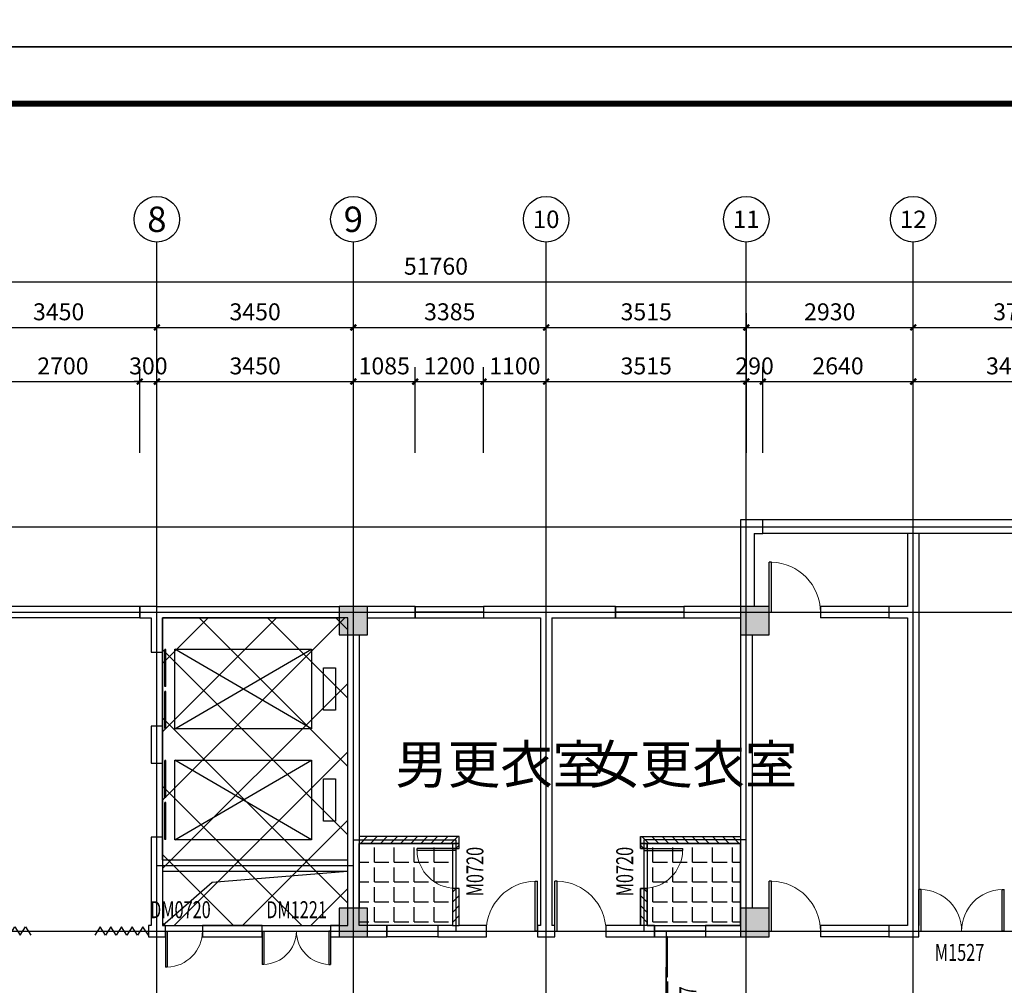
# Model space of a CAD drawing. Units: millimetres. Extents: x -181210 to 107994, y -181600 to 78890.
# Drawn here: x -58851 to -41562, y -39033 to -22075 of the extents above; entities that cross this region are included whole.
import ezdxf
from ezdxf.enums import TextEntityAlignment as Align

# ---------------------------------------------------------------- set-up
doc = ezdxf.new("R2010")
doc.units = ezdxf.units.MM
doc.linetypes.add('DOTE', pattern=[2.42, 2, -0.2, 0.02, -0.2])
for name, color, linetype in [('AXIS_TEXT', 7, 'Continuous'), ('公用-图框', 4, 'Continuous'), ('公用-尺寸', 3, 'Continuous'), ('公用-说明', 7, 'Continuous'), ('墙', 7, 'Continuous'), ('建筑-墙体', 9, 'Continuous'), ('建筑-柱子', 9, 'Continuous'), ('建筑-电梯', 2, 'Continuous'), ('建筑-轴标', 3, 'Continuous'), ('建筑-轴网', 1, 'DOTE'), ('建筑-轴网-文字', 7, 'Continuous'), ('建筑-门窗', 4, 'Continuous'), ('建筑-门窗-编号', 7, 'Continuous')]:
    doc.layers.add(name, color=color, linetype=linetype)
doc.styles.add('_TCH_AXIS', font='COMPLEX', dxfattribs={"bigfont": 'GBCBIG'})
doc.styles.add('_TCH_DIM_T3', font='SIMPLEX', dxfattribs={"width": 0.705882, "bigfont": 'GBCBIG'})
doc.styles.add('_TCH_WINDOW', font='SIMPLEX', dxfattribs={"bigfont": 'GBCBIG'})
doc.styles.add('COMPLEX', font='COMPLEX')
doc.styles.get("Standard").update_dxf_attribs({"font": 'txt', "bigfont": 'gbcbig.shx'})
doc.dimstyles.new('_TCH_ARCH&&100', dxfattribs={"dimtxt": 297.5, "dimasz": 100, "dimexe": 250, "dimexo": 300, "dimgap": 126.25, "dimtad": 1, "dimdec": 0, "dimzin": 0, "dimdsep": 46, "dimtxsty": '_TCH_DIM_T3', "dimblk": 'ARCHTICK', "dimcen": 0.09, "dimclrt": 7, "dimazin": 2, "dimtfac": 1, "dimtdec": 0, "dimtix": 1, "dimtmove": 2, "dimatfit": 3, "dimfxl": 0, "dimtolj": 1, "dimtzin": 0, "dimarcsym": 0})
pattern_1 = [(45, (-235720, 27389.76), (-88.38838, 88.38838), [])]
pattern_2 = [(135, (136635.32, 27389.76), (88.38838, 88.38838), [])]

# ---------------------------------------------------------------- blocks, each defined once
blk = doc.blocks.new('_ArchTick')
at = {"color": 0, "linetype": 'ByBlock', "const_width": 0.4}
blk.add_lwpolyline([(-0.5, -0.5), (0.5, 0.5)], dxfattribs=at)
blk = doc.blocks.new('*D433')
at = {"layer": 'Defpoints', "color": 0}
for p in [(-56742, -28430), (-59442, -29980), (-56742, -29980)]:
    blk.add_point(p, dxfattribs=at)
at = {"layer": '公用-尺寸', "color": 0, "lineweight": -2}
for p, q in [((-59442, -29680), (-59442, -28180)), ((-56742, -29680), (-56742, -28180)), ((-59442, -28430), (-56742, -28430))]:
    blk.add_line(p, q, dxfattribs=at)
at = {"layer": '公用-尺寸', "color": 0, "lineweight": -2, "xscale": 100, "yscale": 100, "zscale": 100, "rotation": 180}
blk.add_blockref('_ArchTick', (-59442, -28430), dxfattribs=at)
at = {"layer": '公用-尺寸', "color": 0, "lineweight": -2, "xscale": 100, "yscale": 100, "zscale": 100}
blk.add_blockref('_ArchTick', (-56742, -28430), dxfattribs=at)
at = {"layer": '公用-尺寸', "color": 7, "insert": (-58092, -28155), "char_height": 297.5, "attachment_point": 5, "style": '_TCH_DIM_T3'}
blk.add_mtext('\\A1;2700', dxfattribs=at)
blk = doc.blocks.new('*D434')
at = {"layer": 'Defpoints', "color": 0}
for p in [(-56442, -28430), (-56742, -29980), (-56442, -29980)]:
    blk.add_point(p, dxfattribs=at)
at = {"layer": '公用-尺寸', "color": 0, "lineweight": -2}
for p, q in [((-56742, -29680), (-56742, -28180)), ((-56442, -29680), (-56442, -28180)), ((-56742, -28430), (-56842, -28430)), ((-56742, -28430), (-56442, -28430)), ((-56442, -28430), (-56342, -28430))]:
    blk.add_line(p, q, dxfattribs=at)
at = {"layer": '公用-尺寸', "color": 0, "lineweight": -2, "xscale": 100, "yscale": 100, "zscale": 100}
blk.add_blockref('_ArchTick', (-56742, -28430), dxfattribs=at)
at = {"layer": '公用-尺寸', "color": 0, "lineweight": -2, "xscale": 100, "yscale": 100, "zscale": 100, "rotation": 180}
blk.add_blockref('_ArchTick', (-56442, -28430), dxfattribs=at)
at = {"layer": '公用-尺寸', "color": 7, "insert": (-56592, -28155), "char_height": 297.5, "attachment_point": 5, "style": '_TCH_DIM_T3'}
blk.add_mtext('\\A1;300', dxfattribs=at)
blk = doc.blocks.new('*D435')
at = {"layer": 'Defpoints', "color": 0}
for p in [(-52992, -28430), (-56442, -29980), (-52992, -29980)]:
    blk.add_point(p, dxfattribs=at)
at = {"layer": '公用-尺寸', "color": 0, "lineweight": -2}
for p, q in [((-56442, -29680), (-56442, -28180)), ((-52992, -29680), (-52992, -28180)), ((-56442, -28430), (-52992, -28430))]:
    blk.add_line(p, q, dxfattribs=at)
at = {"layer": '公用-尺寸', "color": 0, "lineweight": -2, "xscale": 100, "yscale": 100, "zscale": 100, "rotation": 180}
blk.add_blockref('_ArchTick', (-56442, -28430), dxfattribs=at)
at = {"layer": '公用-尺寸', "color": 0, "lineweight": -2, "xscale": 100, "yscale": 100, "zscale": 100}
blk.add_blockref('_ArchTick', (-52992, -28430), dxfattribs=at)
at = {"layer": '公用-尺寸', "color": 7, "insert": (-54717, -28155), "char_height": 297.5, "attachment_point": 5, "style": '_TCH_DIM_T3'}
blk.add_mtext('\\A1;3450', dxfattribs=at)
blk = doc.blocks.new('*D436')
at = {"layer": 'Defpoints', "color": 0}
for p in [(-51907, -28430), (-52992, -29980), (-51907, -29980)]:
    blk.add_point(p, dxfattribs=at)
at = {"layer": '公用-尺寸', "color": 0, "lineweight": -2}
for p, q in [((-52992, -29680), (-52992, -28180)), ((-51907, -29680), (-51907, -28180)), ((-52992, -28430), (-51907, -28430))]:
    blk.add_line(p, q, dxfattribs=at)
at = {"layer": '公用-尺寸', "color": 0, "lineweight": -2, "xscale": 100, "yscale": 100, "zscale": 100, "rotation": 180}
blk.add_blockref('_ArchTick', (-52992, -28430), dxfattribs=at)
at = {"layer": '公用-尺寸', "color": 0, "lineweight": -2, "xscale": 100, "yscale": 100, "zscale": 100}
blk.add_blockref('_ArchTick', (-51907, -28430), dxfattribs=at)
at = {"layer": '公用-尺寸', "color": 7, "insert": (-52450, -28155), "char_height": 297.5, "attachment_point": 5, "style": '_TCH_DIM_T3'}
blk.add_mtext('\\A1;1085', dxfattribs=at)
blk = doc.blocks.new('*D437')
at = {"layer": 'Defpoints', "color": 0}
for p in [(-50707, -28430), (-51907, -29980), (-50707, -29980)]:
    blk.add_point(p, dxfattribs=at)
at = {"layer": '公用-尺寸', "color": 0, "lineweight": -2}
for p, q in [((-51907, -29680), (-51907, -28180)), ((-50707, -29680), (-50707, -28180)), ((-51907, -28430), (-50707, -28430))]:
    blk.add_line(p, q, dxfattribs=at)
at = {"layer": '公用-尺寸', "color": 0, "lineweight": -2, "xscale": 100, "yscale": 100, "zscale": 100, "rotation": 180}
blk.add_blockref('_ArchTick', (-51907, -28430), dxfattribs=at)
at = {"layer": '公用-尺寸', "color": 0, "lineweight": -2, "xscale": 100, "yscale": 100, "zscale": 100}
blk.add_blockref('_ArchTick', (-50707, -28430), dxfattribs=at)
at = {"layer": '公用-尺寸', "color": 7, "insert": (-51307, -28155), "char_height": 297.5, "attachment_point": 5, "style": '_TCH_DIM_T3'}
blk.add_mtext('\\A1;1200', dxfattribs=at)
blk = doc.blocks.new('*D438')
at = {"layer": 'Defpoints', "color": 0}
for p in [(-49607, -28430), (-50707, -29980), (-49607, -29980)]:
    blk.add_point(p, dxfattribs=at)
at = {"layer": '公用-尺寸', "color": 0, "lineweight": -2}
for p, q in [((-50707, -29680), (-50707, -28180)), ((-49607, -29680), (-49607, -28180)), ((-50707, -28430), (-49607, -28430))]:
    blk.add_line(p, q, dxfattribs=at)
at = {"layer": '公用-尺寸', "color": 0, "lineweight": -2, "xscale": 100, "yscale": 100, "zscale": 100, "rotation": 180}
blk.add_blockref('_ArchTick', (-50707, -28430), dxfattribs=at)
at = {"layer": '公用-尺寸', "color": 0, "lineweight": -2, "xscale": 100, "yscale": 100, "zscale": 100}
blk.add_blockref('_ArchTick', (-49607, -28430), dxfattribs=at)
at = {"layer": '公用-尺寸', "color": 7, "insert": (-50157, -28155), "char_height": 297.5, "attachment_point": 5, "style": '_TCH_DIM_T3'}
blk.add_mtext('\\A1;1100', dxfattribs=at)
blk = doc.blocks.new('*D439')
at = {"layer": 'Defpoints', "color": 0}
for p in [(-46092, -28430), (-49607, -29980), (-46092, -29980)]:
    blk.add_point(p, dxfattribs=at)
at = {"layer": '公用-尺寸', "color": 0, "lineweight": -2}
for p, q in [((-49607, -29680), (-49607, -28180)), ((-46092, -29680), (-46092, -28180)), ((-49607, -28430), (-46092, -28430))]:
    blk.add_line(p, q, dxfattribs=at)
at = {"layer": '公用-尺寸', "color": 0, "lineweight": -2, "xscale": 100, "yscale": 100, "zscale": 100, "rotation": 180}
blk.add_blockref('_ArchTick', (-49607, -28430), dxfattribs=at)
at = {"layer": '公用-尺寸', "color": 0, "lineweight": -2, "xscale": 100, "yscale": 100, "zscale": 100}
blk.add_blockref('_ArchTick', (-46092, -28430), dxfattribs=at)
at = {"layer": '公用-尺寸', "color": 7, "insert": (-47850, -28155), "char_height": 297.5, "attachment_point": 5, "style": '_TCH_DIM_T3'}
blk.add_mtext('\\A1;3515', dxfattribs=at)
blk = doc.blocks.new('*D440')
at = {"layer": 'Defpoints', "color": 0}
for p in [(-45802, -28430), (-46092, -29980), (-45802, -29980)]:
    blk.add_point(p, dxfattribs=at)
at = {"layer": '公用-尺寸', "color": 0, "lineweight": -2}
for p, q in [((-46092, -29680), (-46092, -28180)), ((-45802, -29680), (-45802, -28180)), ((-46092, -28430), (-46192, -28430)), ((-46092, -28430), (-45802, -28430)), ((-45802, -28430), (-45702, -28430))]:
    blk.add_line(p, q, dxfattribs=at)
at = {"layer": '公用-尺寸', "color": 0, "lineweight": -2, "xscale": 100, "yscale": 100, "zscale": 100}
blk.add_blockref('_ArchTick', (-46092, -28430), dxfattribs=at)
at = {"layer": '公用-尺寸', "color": 0, "lineweight": -2, "xscale": 100, "yscale": 100, "zscale": 100, "rotation": 180}
blk.add_blockref('_ArchTick', (-45802, -28430), dxfattribs=at)
at = {"layer": '公用-尺寸', "color": 7, "insert": (-45947, -28155), "char_height": 297.5, "attachment_point": 5, "style": '_TCH_DIM_T3'}
blk.add_mtext('\\A1;290', dxfattribs=at)
blk = doc.blocks.new('*D441')
at = {"layer": 'Defpoints', "color": 0}
for p in [(-43162, -28430), (-45802, -29980), (-43162, -29980)]:
    blk.add_point(p, dxfattribs=at)
at = {"layer": '公用-尺寸', "color": 0, "lineweight": -2}
for p, q in [((-45802, -29680), (-45802, -28180)), ((-43162, -29680), (-43162, -28180)), ((-45802, -28430), (-43162, -28430))]:
    blk.add_line(p, q, dxfattribs=at)
at = {"layer": '公用-尺寸', "color": 0, "lineweight": -2, "xscale": 100, "yscale": 100, "zscale": 100, "rotation": 180}
blk.add_blockref('_ArchTick', (-45802, -28430), dxfattribs=at)
at = {"layer": '公用-尺寸', "color": 0, "lineweight": -2, "xscale": 100, "yscale": 100, "zscale": 100}
blk.add_blockref('_ArchTick', (-43162, -28430), dxfattribs=at)
at = {"layer": '公用-尺寸', "color": 7, "insert": (-44482, -28155), "char_height": 297.5, "attachment_point": 5, "style": '_TCH_DIM_T3'}
blk.add_mtext('\\A1;2640', dxfattribs=at)
blk = doc.blocks.new('*D442')
at = {"layer": 'Defpoints', "color": 0}
for p in [(-39702, -28430), (-43162, -29980), (-39702, -29980)]:
    blk.add_point(p, dxfattribs=at)
at = {"layer": '公用-尺寸', "color": 0, "lineweight": -2}
for p, q in [((-43162, -29680), (-43162, -28180)), ((-39702, -29680), (-39702, -28180)), ((-43162, -28430), (-39702, -28430))]:
    blk.add_line(p, q, dxfattribs=at)
at = {"layer": '公用-尺寸', "color": 0, "lineweight": -2, "xscale": 100, "yscale": 100, "zscale": 100, "rotation": 180}
blk.add_blockref('_ArchTick', (-43162, -28430), dxfattribs=at)
at = {"layer": '公用-尺寸', "color": 0, "lineweight": -2, "xscale": 100, "yscale": 100, "zscale": 100}
blk.add_blockref('_ArchTick', (-39702, -28430), dxfattribs=at)
at = {"layer": '公用-尺寸', "color": 7, "insert": (-41432, -28155), "char_height": 297.5, "attachment_point": 5, "style": '_TCH_DIM_T3'}
blk.add_mtext('\\A1;3460', dxfattribs=at)
blk = doc.blocks.new('*D493')
at = {"layer": 'Defpoints', "color": 0}
for p in [(-56442, -27480), (-59892, -29980), (-56442, -29980)]:
    blk.add_point(p, dxfattribs=at)
at = {"layer": '建筑-轴标', "color": 0, "lineweight": -2}
for p, q in [((-59892, -29680), (-59892, -27230)), ((-56442, -29680), (-56442, -27230)), ((-59892, -27480), (-56442, -27480))]:
    blk.add_line(p, q, dxfattribs=at)
at = {"layer": '建筑-轴标', "color": 0, "lineweight": -2, "xscale": 100, "yscale": 100, "zscale": 100, "rotation": 180}
blk.add_blockref('_ArchTick', (-59892, -27480), dxfattribs=at)
at = {"layer": '建筑-轴标', "color": 0, "lineweight": -2, "xscale": 100, "yscale": 100, "zscale": 100}
blk.add_blockref('_ArchTick', (-56442, -27480), dxfattribs=at)
at = {"layer": '建筑-轴标', "color": 7, "insert": (-58167, -27205), "char_height": 297.5, "attachment_point": 5, "style": '_TCH_DIM_T3'}
blk.add_mtext('\\A1;3450', dxfattribs=at)
blk = doc.blocks.new('*D494')
at = {"layer": 'Defpoints', "color": 0}
for p in [(-52992, -27480), (-56442, -29980), (-52992, -29980)]:
    blk.add_point(p, dxfattribs=at)
at = {"layer": '建筑-轴标', "color": 0, "lineweight": -2}
for p, q in [((-56442, -29680), (-56442, -27230)), ((-52992, -29680), (-52992, -27230)), ((-56442, -27480), (-52992, -27480))]:
    blk.add_line(p, q, dxfattribs=at)
at = {"layer": '建筑-轴标', "color": 0, "lineweight": -2, "xscale": 100, "yscale": 100, "zscale": 100, "rotation": 180}
blk.add_blockref('_ArchTick', (-56442, -27480), dxfattribs=at)
at = {"layer": '建筑-轴标', "color": 0, "lineweight": -2, "xscale": 100, "yscale": 100, "zscale": 100}
blk.add_blockref('_ArchTick', (-52992, -27480), dxfattribs=at)
at = {"layer": '建筑-轴标', "color": 7, "insert": (-54717, -27205), "char_height": 297.5, "attachment_point": 5, "style": '_TCH_DIM_T3'}
blk.add_mtext('\\A1;3450', dxfattribs=at)
blk = doc.blocks.new('*D495')
at = {"layer": 'Defpoints', "color": 0}
for p in [(-49607, -27480), (-52992, -29980), (-49607, -29980)]:
    blk.add_point(p, dxfattribs=at)
at = {"layer": '建筑-轴标', "color": 0, "lineweight": -2}
for p, q in [((-52992, -29680), (-52992, -27230)), ((-49607, -29680), (-49607, -27230)), ((-52992, -27480), (-49607, -27480))]:
    blk.add_line(p, q, dxfattribs=at)
at = {"layer": '建筑-轴标', "color": 0, "lineweight": -2, "xscale": 100, "yscale": 100, "zscale": 100, "rotation": 180}
blk.add_blockref('_ArchTick', (-52992, -27480), dxfattribs=at)
at = {"layer": '建筑-轴标', "color": 0, "lineweight": -2, "xscale": 100, "yscale": 100, "zscale": 100}
blk.add_blockref('_ArchTick', (-49607, -27480), dxfattribs=at)
at = {"layer": '建筑-轴标', "color": 7, "insert": (-51300, -27205), "char_height": 297.5, "attachment_point": 5, "style": '_TCH_DIM_T3'}
blk.add_mtext('\\A1;3385', dxfattribs=at)
blk = doc.blocks.new('*D496')
at = {"layer": 'Defpoints', "color": 0}
for p in [(-46092, -27480), (-49607, -29980), (-46092, -29980)]:
    blk.add_point(p, dxfattribs=at)
at = {"layer": '建筑-轴标', "color": 0, "lineweight": -2}
for p, q in [((-49607, -29680), (-49607, -27230)), ((-46092, -29680), (-46092, -27230)), ((-49607, -27480), (-46092, -27480))]:
    blk.add_line(p, q, dxfattribs=at)
at = {"layer": '建筑-轴标', "color": 0, "lineweight": -2, "xscale": 100, "yscale": 100, "zscale": 100, "rotation": 180}
blk.add_blockref('_ArchTick', (-49607, -27480), dxfattribs=at)
at = {"layer": '建筑-轴标', "color": 0, "lineweight": -2, "xscale": 100, "yscale": 100, "zscale": 100}
blk.add_blockref('_ArchTick', (-46092, -27480), dxfattribs=at)
at = {"layer": '建筑-轴标', "color": 7, "insert": (-47850, -27205), "char_height": 297.5, "attachment_point": 5, "style": '_TCH_DIM_T3'}
blk.add_mtext('\\A1;3515', dxfattribs=at)
blk = doc.blocks.new('*D497')
at = {"layer": 'Defpoints', "color": 0}
for p in [(-43162, -27480), (-46092, -29980), (-43162, -29980)]:
    blk.add_point(p, dxfattribs=at)
at = {"layer": '建筑-轴标', "color": 0, "lineweight": -2}
for p, q in [((-46092, -29680), (-46092, -27230)), ((-43162, -29680), (-43162, -27230)), ((-46092, -27480), (-43162, -27480))]:
    blk.add_line(p, q, dxfattribs=at)
at = {"layer": '建筑-轴标', "color": 0, "lineweight": -2, "xscale": 100, "yscale": 100, "zscale": 100, "rotation": 180}
blk.add_blockref('_ArchTick', (-46092, -27480), dxfattribs=at)
at = {"layer": '建筑-轴标', "color": 0, "lineweight": -2, "xscale": 100, "yscale": 100, "zscale": 100}
blk.add_blockref('_ArchTick', (-43162, -27480), dxfattribs=at)
at = {"layer": '建筑-轴标', "color": 7, "insert": (-44627, -27205), "char_height": 297.5, "attachment_point": 5, "style": '_TCH_DIM_T3'}
blk.add_mtext('\\A1;2930', dxfattribs=at)
blk = doc.blocks.new('*D498')
at = {"layer": 'Defpoints', "color": 0}
for p in [(-39452, -27480), (-43162, -29980), (-39452, -29980)]:
    blk.add_point(p, dxfattribs=at)
at = {"layer": '建筑-轴标', "color": 0, "lineweight": -2}
for p, q in [((-43162, -29680), (-43162, -27230)), ((-39452, -29680), (-39452, -27230)), ((-43162, -27480), (-39452, -27480))]:
    blk.add_line(p, q, dxfattribs=at)
at = {"layer": '建筑-轴标', "color": 0, "lineweight": -2, "xscale": 100, "yscale": 100, "zscale": 100, "rotation": 180}
blk.add_blockref('_ArchTick', (-43162, -27480), dxfattribs=at)
at = {"layer": '建筑-轴标', "color": 0, "lineweight": -2, "xscale": 100, "yscale": 100, "zscale": 100}
blk.add_blockref('_ArchTick', (-39452, -27480), dxfattribs=at)
at = {"layer": '建筑-轴标', "color": 7, "insert": (-41307, -27205), "char_height": 297.5, "attachment_point": 5, "style": '_TCH_DIM_T3'}
blk.add_mtext('\\A1;3710', dxfattribs=at)
blk = doc.blocks.new('*D502')
at = {"layer": 'Defpoints', "color": 0}
for p in [(-25662, -26680), (-77422, -29980), (-25662, -29980)]:
    blk.add_point(p, dxfattribs=at)
at = {"layer": '建筑-轴标', "color": 0, "lineweight": -2}
for p, q in [((-77422, -29680), (-77422, -26430)), ((-25662, -29680), (-25662, -26430)), ((-77422, -26680), (-25662, -26680))]:
    blk.add_line(p, q, dxfattribs=at)
at = {"layer": '建筑-轴标', "color": 0, "lineweight": -2, "xscale": 100, "yscale": 100, "zscale": 100, "rotation": 180}
blk.add_blockref('_ArchTick', (-77422, -26680), dxfattribs=at)
at = {"layer": '建筑-轴标', "color": 0, "lineweight": -2, "xscale": 100, "yscale": 100, "zscale": 100}
blk.add_blockref('_ArchTick', (-25662, -26680), dxfattribs=at)
at = {"layer": '建筑-轴标', "color": 7, "insert": (-51542, -26405), "char_height": 297.5, "attachment_point": 5, "style": '_TCH_DIM_T3'}
blk.add_mtext('\\A1;51760', dxfattribs=at)
blk = doc.blocks.new('$WINLIB2D$00000002')
at = {"color": 0}
for points in [[(-0.5, 0.5), (0.5, 0.5)], [(-0.5, 0.5), (-0.5, -0.5)], [(0.5, 0.5), (0.5, -0.5)], [(0.5, 0), (-0.5, 0)], [(-0.5, -0.5), (0.5, -0.5)]]:
    blk.add_lwpolyline(points, dxfattribs=at)
blk = doc.blocks.new('$DorLib2D$00000002')
for p, q in [((-0.5, 0), (-0.5, 0.4875)), ((-0.475, 0.4875), (-0.5, 0.4875)), ((-0.475, 0), (-0.475, 0.4875)), ((0.475, 0), (0.475, 0.4875)), ((0.475, 0.4875), (0.5, 0.4875)), ((0.5, 0), (0.5, 0.4875)), ((-0.5, 0), (-0.475, 0)), ((0.5, 0), (0.475, 0))]:
    blk.add_line(p, q)
at = {"lineweight": 13}
for centre, start, end in [((-0.4875, 0), 0, 88.53072), ((0.4875, 0), 91.46928, 180)]:
    blk.add_arc(centre, 0.4875, start, end, dxfattribs=at)
blk = doc.blocks.new('$DorLib2D$00000001')
for p, q in [((0.45, 0.975), (0.5, 0.975)), ((0.45, 0), (0.45, 0.975)), ((0.5, 0), (0.5, 0.975)), ((0.5, 0), (0.45, 0))]:
    blk.add_line(p, q)
at = {"lineweight": 13}
blk.add_arc((0.475, 0), 0.975, 91.4693, 180, dxfattribs=at)
blk = doc.blocks.new('$DORLIB2D$00000127')
at = {"color": 0}
for points in [[(-0.533, 0.795), (-0.533, 0.69)], [(-0.033, 0.795), (-0.533, 0.795)], [(-0.033, 0.69), (-0.533, 0.69)], [(-0.033, 0.795), (-0.033, 0.69)], [(0.533, 0.795), (0.033, 0.795)], [(0.033, 0.795), (0.033, 0.69)], [(0.533, 0.69), (0.033, 0.69)], [(0.533, 0.795), (0.533, 0.69)], [(0.5, 0.5), (-0.5, 0.5)]]:
    blk.add_lwpolyline(points, dxfattribs=at)
blk = doc.blocks.new('$DorLib2D$00000113')
for p, q in [((-0.5, -0.025), (-0.46875, 0.025)), ((-0.46875, 0.025), (-0.4375, -0.025)), ((-0.4375, -0.025), (-0.40625, 0.025)), ((-0.40625, 0.025), (-0.375, -0.025)), ((-0.375, -0.025), (-0.34375, 0.025)), ((-0.34375, 0.025), (-0.3125, -0.025)), ((-0.3125, -0.025), (-0.28125, 0.025)), ((-0.28125, 0.025), (-0.25, -0.025)), ((-0.25, -0.025), (-0.21875, 0.025)), ((-0.21875, 0.025), (-0.1875, -0.025)), ((0.21875, 0.025), (0.1875, -0.025)), ((0.25, -0.025), (0.21875, 0.025)), ((0.28125, 0.025), (0.25, -0.025)), ((0.3125, -0.025), (0.28125, 0.025)), ((0.34375, 0.025), (0.3125, -0.025)), ((0.375, -0.025), (0.34375, 0.025)), ((0.40625, 0.025), (0.375, -0.025)), ((0.4375, -0.025), (0.40625, 0.025)), ((0.46875, 0.025), (0.4375, -0.025)), ((0.5, -0.025), (0.46875, 0.025))]:
    blk.add_line(p, q)
blk = doc.blocks.new('_AXISO')
blk.add_circle((0, 0), 0.5)
at = {"layer": 'AXIS_TEXT', "style": 'COMPLEX', "width": 1.041667}
blk.add_attdef('A', text='', height=0.56, dxfattribs=at).set_placement((-0.25, -0.28), (0.25, -0.28), align=Align.FIT)
blk = doc.blocks.new('_FZHK')
blk.add_lwpolyline([(-0.5, -0.5), (0.5, -0.5), (0.5, 0.5), (-0.5, 0.5)], close=True)
blk = doc.blocks.new('$DorLib2D$00000138')
at = {"color": 0, "linetype": 'Continuous'}
for p, q in [((-0.2875, 0), (-0.2875, 0.1538)), ((-0.2875, 0.1538), (0, 0.1538)), ((0, 0.1538), (0, 0)), ((0.2875, 0.1538), (0, 0.1538)), ((0.2875, 0), (0.2875, 0.1538)), ((-0.5, -0.1399), (-0.5, 0)), ((-0.5, 0), (-0.2188, 0)), ((0, 0), (-0.2875, 0)), ((-0.2188, 0), (-0.2188, -0.1399)), ((0, 0), (0.2875, 0)), ((0.2188, 0), (0.2188, -0.1399)), ((0.5, 0), (0.2188, 0)), ((0.5, 0), (0.5, -0.1946)), ((0.5, -0.1399), (0.5, 0)), ((-0.2188, -0.1399), (-0.5, -0.1399)), ((-0.1857, -0.186), (-0.037, -0.186)), ((-0.037, -0.186), (-0.1019, -0.2583)), ((-0.1019, -0.2583), (-0.1019, -0.186)), ((0.1857, -0.186), (0.037, -0.186)), ((0.037, -0.186), (0.1019, -0.2583)), ((0.1019, -0.2583), (0.1019, -0.186)), ((0.2188, -0.1399), (0.5, -0.1399))]:
    blk.add_line(p, q, dxfattribs=at)

msp = doc.modelspace()

# ---------------------------------------------------------------- hatches: boundary and pattern name
h = msp.add_hatch()
h.set_pattern_fill('多孔材料', color=8, scale=300, style=0)
h.set_pattern_definition([(45, (-309420, 75940), (-600.0006, 600.0006), []), (135, (-309420, 75940), (-600.0006, -600.0006), [])])
h.paths.add_polyline_path([(-27742.3, -37980), (-27742.3, -32600), (-25635.6, -32600), (-24995.9, -37680), (-25260, -37680), (-25260, -38080), (-25260, -37980)])
h.paths.add_polyline_path([(-26184.6, -40880), (-27742.3, -40880), (-27742.3, -45479.1), (-26011.5, -48620), (-23618.4, -48620), (-24555.2, -41180), (-24864.6, -41180), (-24864.6, -40880)])
h.paths.add_polyline_path([(-56342.3, -37980), (-53090, -37980), (-53090, -32580), (-56342.3, -32580)])
h.paths.add_polyline_path([(-63642.3, -37980), (-63642.3, -37680), (-63792.3, -37680), (-63792.3, -32880), (-63642.3, -32880), (-63642.3, -32380), (-63792.3, -32380), (-63792.3, -31100), (-59992.3, -31100), (-59992.3, -32380), (-60142.3, -32380), (-60142.3, -32880), (-59992.3, -32880), (-59992.3, -37680), (-60142.3, -37680), (-60142.3, -37980)])
h = msp.add_hatch()
h.set_pattern_fill('普通砖', color=2, scale=50, style=0)
h.set_pattern_definition(pattern_1)
h.paths.add_polyline_path([(-52892.3, -36540), (-51132.3, -36540), (-51132.3, -36420), (-52892.3, -36420)])
h = msp.add_hatch()
h.set_pattern_fill('普通砖', color=2, scale=50, style=0)
h.set_pattern_definition(pattern_2)
h.paths.add_polyline_path([(-46192.3, -36540), (-47952.3, -36540), (-47952.3, -36420), (-46192.3, -36420)])
h = msp.add_hatch()
h.set_pattern_fill('ANGLE', color=5, scale=100, style=0)
h.set_pattern_definition([(0, (-310020, 75940), (0, 349.25), [254, -95.25]), (90, (-310020, 75940), (-349.25, 2e-14), [254, -95.25])])
h.paths.add_polyline_path([(-51252.3, -37980), (-52892.3, -37980), (-52892.3, -36540), (-51252.3, -36540)])
h.paths.add_polyline_path([(-47832.3, -37980), (-46192.3, -37980), (-46192.3, -36540), (-47832.3, -36540)])
h = msp.add_hatch()
h.set_pattern_fill('普通砖', color=2, scale=50, style=0)
h.set_pattern_definition(pattern_1)
h.paths.add_polyline_path([(-51132.3, -36540), (-51252.3, -36540), (-51252.3, -36630), (-51132.3, -36630)])
h = msp.add_hatch()
h.set_pattern_fill('普通砖', color=2, scale=50, style=0)
h.set_pattern_definition(pattern_2)
h.paths.add_polyline_path([(-47952.3, -36540), (-47832.3, -36540), (-47832.3, -36630), (-47952.3, -36630)])
h = msp.add_hatch()
h.set_pattern_fill('普通砖', color=2, scale=50, style=0)
h.set_pattern_definition(pattern_1)
h.paths.add_polyline_path([(-51132.3, -37330), (-51252.3, -37330), (-51252.3, -37980), (-51132.3, -37980)])
h = msp.add_hatch()
h.set_pattern_fill('普通砖', color=2, scale=50, style=0)
h.set_pattern_definition(pattern_2)
h.paths.add_polyline_path([(-47952.3, -37330), (-47832.3, -37330), (-47832.3, -37980), (-47952.3, -37980)])
at = {"layer": '墙'}
h = msp.add_hatch(dxfattribs=at)
h.set_pattern_fill('钢筋混凝土', color=252, scale=50, style=0)
h.set_pattern_definition([(45, (-161420, 27300), (-88.38835, 88.38835), []), (50, (-161420, 27300), (358.6301, -31.37607), [37.5, -412.5]), (355, (-161420, 27300), (-69.3757, 376.0961), [30, -330]), (100.4514, (-161390.1, 27297.4), (289.2547, 344.7198), [31.8701, -350.5711]), (46.1842, (-161420, 27400), (533.6205, -82.7595), [56.25, -618.75]), (96.6356, (-161375.53, 27393.1), (467.3314, 487.059), [47.8051, -525.8565]), (351.1842, (-161420, 27400), (467.331, 487.0593), [45, -495]), (21, (-161370, 27375), (298.4535, -201.30945), [37.5, -412.5]), (326, (-161370, 27375), (121.6577, 362.575), [30, -330]), (71.4514, (-161345.13, 27358.22), (420.1113, 161.26525), [31.8701, -350.5711]), (37.5, (-161420, 27300), (6.07993, 166.44693), [0, -326, 0, -335, 0, -331.25]), (7.5, (-161420, 27300), (131.53477, 197.20586), [0, -191, 0, -318.5, 0, -126.25]), (327.5, (-161531.5, 27300), (266.91122, -11.27744), [0, -125, 0, -390, 0, -517.5]), (317.5, (-161581.5, 27300), (291.5931, 50.0525), [0, -162.5, 0, -259, 0, -367.5])])
h.paths.add_polyline_path([(-77542.3, -32880), (-77042.3, -32880), (-77042.3, -32380), (-77542.3, -32380)])
h.paths.add_polyline_path([(-70852.3, -32880), (-70352.3, -32880), (-70352.3, -32380), (-70852.3, -32380)])
h.paths.add_polyline_path([(-64142.3, -32880), (-63642.3, -32880), (-63642.3, -32380), (-64142.3, -32380)])
h.paths.add_polyline_path([(-60142.3, -32880), (-59642.3, -32880), (-59642.3, -32380), (-60142.3, -32380)])
h.paths.add_polyline_path([(-53242.3, -32880), (-52742.3, -32880), (-52742.3, -32380), (-53242.3, -32380)])
h.paths.add_polyline_path([(-46192.3, -32880), (-45692.3, -32880), (-45692.3, -32380), (-46192.3, -32380)])
h.paths.add_polyline_path([(-39702.3, -32880), (-39202.3, -32880), (-39202.3, -32380), (-39702.3, -32380)])
h.paths.add_polyline_path([(-34002.3, -32880), (-33502.3, -32880), (-33502.3, -32380), (-34002.3, -32380)])
h.paths.add_polyline_path([(-28242.3, -32880), (-27742.3, -32880), (-27742.3, -32380), (-28242.3, -32380)])
h = msp.add_hatch(dxfattribs=at)
h.set_pattern_fill('钢筋混凝土', color=252, scale=50, style=0)
h.set_pattern_definition([(45, (-161420, 22000), (-88.38835, 88.38835), []), (50, (-161420, 22000), (358.6301, -31.37607), [37.5, -412.5]), (355, (-161420, 22000), (-69.3757, 376.0961), [30, -330]), (100.4514, (-161390.1, 21997.4), (289.2547, 344.7198), [31.8701, -350.5711]), (46.1842, (-161420, 22100), (533.6205, -82.7595), [56.25, -618.75]), (96.6356, (-161375.53, 22093.1), (467.3314, 487.059), [47.8051, -525.8565]), (351.1842, (-161420, 22100), (467.331, 487.0593), [45, -495]), (21, (-161370, 22075), (298.4535, -201.30945), [37.5, -412.5]), (326, (-161370, 22075), (121.6577, 362.575), [30, -330]), (71.4514, (-161345.13, 22058.22), (420.1113, 161.26525), [31.8701, -350.5711]), (37.5, (-161420, 22000), (6.07993, 166.44693), [0, -326, 0, -335, 0, -331.25]), (7.5, (-161420, 22000), (131.53477, 197.20586), [0, -191, 0, -318.5, 0, -126.25]), (327.5, (-161531.5, 22000), (266.91122, -11.27744), [0, -125, 0, -390, 0, -517.5]), (317.5, (-161581.5, 22000), (291.5931, 50.0525), [0, -162.5, 0, -259, 0, -367.5])])
h.paths.add_polyline_path([(-77542.3, -38180), (-77042.3, -38180), (-77042.3, -37680), (-77542.3, -37680)])
h.paths.add_polyline_path([(-70852.3, -38180), (-70352.3, -38180), (-70352.3, -37680), (-70852.3, -37680)])
h.paths.add_polyline_path([(-64142.3, -38180), (-63642.3, -38180), (-63642.3, -37680), (-64142.3, -37680)])
h.paths.add_polyline_path([(-60142.3, -38180), (-59642.3, -38180), (-59642.3, -37680), (-60142.3, -37680)])
h.paths.add_polyline_path([(-53242.3, -38180), (-52742.3, -38180), (-52742.3, -37680), (-53242.3, -37680)])
h.paths.add_polyline_path([(-46192.3, -38180), (-45692.3, -38180), (-45692.3, -37680), (-46192.3, -37680)])
h.paths.add_polyline_path([(-39702.3, -38180), (-39202.3, -38180), (-39202.3, -37680), (-39702.3, -37680)])
h.paths.add_polyline_path([(-34002.3, -38180), (-33502.3, -38180), (-33502.3, -37680), (-34002.3, -37680)])
h.paths.add_polyline_path([(-28242.3, -38180), (-27742.3, -38180), (-27742.3, -37680), (-28242.3, -37680)])

# ---------------------------------------------------------------- linework, layer by layer
at = {"color": 8}
msp.add_lwpolyline([(-56342.3, -37980), (-53090, -37980), (-53090, -32580), (-56342.3, -32580)], close=True, dxfattribs=at)
at = {"color": 2}
for points in [[(-52892.3, -36540), (-51132.3, -36540), (-51132.3, -36420), (-52892.3, -36420)], [(-46192.3, -36540), (-47952.3, -36540), (-47952.3, -36420), (-46192.3, -36420)], [(-51132.3, -36540), (-51252.3, -36540), (-51252.3, -36630), (-51132.3, -36630)], [(-47952.3, -36540), (-47832.3, -36540), (-47832.3, -36630), (-47952.3, -36630)], [(-51132.3, -37330), (-51252.3, -37330), (-51252.3, -37980), (-51132.3, -37980)], [(-47952.3, -37330), (-47832.3, -37330), (-47832.3, -37980), (-47952.3, -37980)]]:
    msp.add_lwpolyline(points, close=True, dxfattribs=at)
at = {"color": 5}
for points in [[(-51252.3, -37980), (-52892.3, -37980), (-52892.3, -36540), (-51252.3, -36540)], [(-47832.3, -37980), (-46192.3, -37980), (-46192.3, -36540), (-47832.3, -36540)]]:
    msp.add_lwpolyline(points, close=True, dxfattribs=at)
at = {"layer": '公用-图框'}
for points in [[(-89500, -22550), (-15200, -22550), (-15200, 26090), (-89500, 26090)], [(-89500, -71190), (-15200, -71190), (-15200, -22550), (-89500, -22550)]]:
    msp.add_lwpolyline(points, close=True, dxfattribs=at)
at = {"layer": '公用-图框', "const_width": 100}
msp.add_lwpolyline([(-87000, -70190), (-16200, -70190), (-16200, -23550), (-87000, -23550)], close=True, dxfattribs=at)
at = {"layer": '墙', "color": 252}
msp.add_lwpolyline([(-56342.3, -37980), (-55470, -37220), (-53092.3, -37030)], dxfattribs=at)
at = {"layer": '建筑-墙体'}
for p, q in [((-46192.3, -30860), (-46192.3, -30980)), ((-45992.3, -30860), (-46192.3, -30860)), ((-45992.3, -30860), (-45992.3, -30860)), ((-45802.3, -30860), (-45992.3, -30860)), ((-45802.3, -31100), (-45802.3, -30860)), ((-46192.3, -30980), (-46192.3, -32380)), ((-45952.3, -31100), (-45952.3, -32380)), ((-45952.3, -31100), (-45802.3, -31100)), ((-43262.3, -31100), (-43262.3, -32380)), ((-43062.3, -31100), (-43262.3, -31100)), ((-43062.3, -31100), (-43062.3, -32480)), ((-56442.3, -32380), (-56742.3, -32380)), ((-56742.3, -32380), (-56742.3, -32580)), ((-56442.3, -32380), (-53242.3, -32380)), ((-51907.3, -32380), (-52742.3, -32380)), ((-51907.3, -32580), (-51907.3, -32380)), ((-49607.3, -32380), (-50707.3, -32380)), ((-50707.3, -32380), (-50707.3, -32580)), ((-48392.3, -32380), (-49607.3, -32380)), ((-48392.3, -32580), (-48392.3, -32380)), ((-46192.3, -32380), (-47192.3, -32380)), ((-47192.3, -32380), (-47192.3, -32580)), ((-46092.3, -32480), (-46092.3, -32480)), ((-46082.3, -32480), (-46082.3, -32480)), ((-46072.3, -32480), (-46072.3, -32480)), ((-43262.3, -32380), (-43592.3, -32380)), ((-43592.3, -32380), (-43592.3, -32580)), ((-43062.3, -32480), (-43062.3, -37980)), ((-56742.3, -32580), (-56542.3, -32580)), ((-56542.3, -32580), (-56542.3, -33180)), ((-56342.3, -32580), (-53242.3, -32580)), ((-56342.3, -33180), (-56342.3, -32580)), ((-52742.3, -32580), (-51907.3, -32580)), ((-50707.3, -32580), (-49707.3, -32580)), ((-49707.3, -32580), (-49707.3, -37980)), ((-49507.3, -32580), (-48392.3, -32580)), ((-49507.3, -32580), (-49507.3, -37980)), ((-47192.3, -32580), (-46192.3, -32580)), ((-43592.3, -32580), (-43262.3, -32580)), ((-43262.3, -32580), (-43262.3, -37980)), ((-53092.3, -32880), (-53092.3, -36480)), ((-52892.3, -32880), (-52892.3, -36420)), ((-46192.3, -32880), (-46192.3, -36420)), ((-45992.3, -32880), (-45992.3, -36480)), ((-56542.3, -33180), (-56342.3, -33180)), ((-56542.3, -34480), (-56542.3, -35130)), ((-56342.3, -34480), (-56542.3, -34480)), ((-56342.3, -35130), (-56342.3, -34480)), ((-56542.3, -35130), (-56342.3, -35130)), ((-56342.3, -36430), (-56542.3, -36430)), ((-56542.3, -36430), (-56542.3, -36930)), ((-56342.3, -36830), (-56342.3, -36430)), ((-51132.3, -36420), (-52892.3, -36420)), ((-51132.3, -36630), (-51132.3, -36420)), ((-47952.3, -36420), (-47952.3, -36630)), ((-47952.3, -36420), (-46192.3, -36420)), ((-53092.3, -36480), (-53092.3, -36830)), ((-51252.3, -36540), (-52892.3, -36540)), ((-52892.3, -36540), (-52892.3, -36930)), ((-51252.3, -36540), (-51252.3, -36630)), ((-51252.3, -36630), (-51132.3, -36630)), ((-47952.3, -36630), (-47832.3, -36630)), ((-47832.3, -36630), (-47832.3, -36540)), ((-47832.3, -36540), (-46192.3, -36540)), ((-46192.3, -36540), (-46192.3, -37680)), ((-45992.3, -36480), (-45992.3, -37680)), ((-56542.3, -36930), (-56542.3, -37980)), ((-56342.3, -36830), (-53092.3, -36830)), ((-52892.3, -36930), (-52892.3, -37680)), ((-56342.3, -37030), (-56342.3, -37980)), ((-56342.3, -37030), (-53092.3, -37030)), ((-53092.3, -37030), (-53092.3, -37680)), ((-51132.3, -37330), (-51252.3, -37330)), ((-51252.3, -37330), (-51252.3, -37980)), ((-51132.3, -37980), (-51132.3, -37330)), ((-47832.3, -37330), (-47952.3, -37330)), ((-47952.3, -37330), (-47952.3, -37980)), ((-47832.3, -37980), (-47832.3, -37330)), ((-56542.3, -37980), (-56592.3, -37980)), ((-56592.3, -37980), (-56592.3, -38180)), ((-56292.3, -37980), (-56342.3, -37980)), ((-56292.3, -38180), (-56292.3, -37980)), ((-54592.3, -37980), (-55642.3, -37980)), ((-55642.3, -37980), (-55642.3, -38180)), ((-54592.3, -38180), (-54592.3, -37980)), ((-53242.3, -37980), (-53392.3, -37980)), ((-53392.3, -37980), (-53392.3, -38180)), ((-52407.3, -37980), (-52742.3, -37980)), ((-52407.3, -38180), (-52407.3, -37980)), ((-51252.3, -37980), (-51507.3, -37980)), ((-51507.3, -37980), (-51507.3, -38180)), ((-50657.3, -37980), (-51132.3, -37980)), ((-50657.3, -38180), (-50657.3, -37980)), ((-49707.3, -37980), (-49757.3, -37980)), ((-49757.3, -37980), (-49757.3, -38180)), ((-49457.3, -37980), (-49507.3, -37980)), ((-49457.3, -38180), (-49457.3, -37980)), ((-47952.3, -37980), (-48557.3, -37980)), ((-48557.3, -37980), (-48557.3, -38180)), ((-47707.3, -37980), (-47832.3, -37980)), ((-47707.3, -38180), (-47707.3, -37980)), ((-46192.3, -37980), (-46807.3, -37980)), ((-46807.3, -37980), (-46807.3, -38180)), ((-43262.3, -37980), (-43592.3, -37980)), ((-43592.3, -37980), (-43592.3, -38180)), ((-43062.3, -38180), (-43062.3, -37980)), ((-56592.3, -38180), (-56442.3, -38180)), ((-56442.3, -38180), (-56292.3, -38180)), ((-55642.3, -38180), (-54592.3, -38180)), ((-53392.3, -38180), (-53242.3, -38180)), ((-52742.3, -38180), (-52407.3, -38180)), ((-51507.3, -38180), (-51192.3, -38180)), ((-51192.3, -38180), (-50657.3, -38180)), ((-49757.3, -38180), (-49607.3, -38180)), ((-49607.3, -38180), (-49457.3, -38180)), ((-48557.3, -38180), (-47892.3, -38180)), ((-47892.3, -38180), (-47707.3, -38180)), ((-46807.3, -38180), (-46192.3, -38180)), ((-43592.3, -38180), (-43162.3, -38180)), ((-43162.3, -38180), (-43062.3, -38180))]:
    msp.add_line(p, q, dxfattribs=at)
at = {"layer": '建筑-电梯'}
for p, q in [((-56129.8, -34530), (-56129.8, -33130)), ((-56129.8, -33130), (-53729.8, -33130)), ((-53729.8, -34530), (-56129.8, -33130)), ((-56129.8, -34530), (-53729.8, -33130)), ((-53729.8, -33130), (-53729.8, -34530)), ((-53517.3, -34202.5), (-53517.3, -33457.5)), ((-53517.3, -33457.5), (-53304.8, -33457.5)), ((-53304.8, -33457.5), (-53304.8, -34202.5)), ((-53304.8, -34202.5), (-53517.3, -34202.5)), ((-53729.8, -34530), (-56129.8, -34530)), ((-56129.8, -36480), (-56129.8, -35080)), ((-56129.8, -35080), (-53729.8, -35080)), ((-53729.8, -36480), (-56129.8, -35080)), ((-56129.8, -36480), (-53729.8, -35080)), ((-53729.8, -35080), (-53729.8, -36480)), ((-53517.3, -36152.5), (-53517.3, -35407.5)), ((-53517.3, -35407.5), (-53304.8, -35407.5)), ((-53304.8, -35407.5), (-53304.8, -36152.5)), ((-53304.8, -36152.5), (-53517.3, -36152.5)), ((-53729.8, -36480), (-56129.8, -36480))]:
    msp.add_line(p, q, dxfattribs=at)
at = {"layer": '建筑-轴标'}
for p, q in [((-56442.3, -29980), (-56442.3, -25980)), ((-52992.3, -29980), (-52992.3, -25980)), ((-49607.3, -29980), (-49607.3, -25980)), ((-46092.3, -29980), (-46092.3, -25980)), ((-43162.3, -29980), (-43162.3, -25980))]:
    msp.add_line(p, q, dxfattribs=at)
at = {"layer": '建筑-轴网'}
for p, q in [((-56442.3, -48680), (-56442.3, -29980)), ((-52992.3, -48680), (-52992.3, -29980)), ((-49607.3, -48680), (-49607.3, -29980)), ((-46092.3, -48680), (-46092.3, -29980)), ((-43162.3, -48680), (-43162.3, -29980)), ((-78422.3, -30980), (-23482.3, -30980)), ((-78422.3, -32480), (-23482.3, -32480)), ((-78422.3, -32480), (-23482.3, -32480)), ((-78422.3, -38080), (-23482.3, -38080)), ((-47492.3, -48680), (-47492.3, -38080))]:
    msp.add_line(p, q, dxfattribs=at)
for points in [[(-52992.3, -36480), (-52992.3, -36480), (-51192.3, -36480), (-51192.3, -38080)], [(-46092.3, -36480), (-46092.3, -36480), (-47892.3, -36480), (-47892.3, -38080)], [(-56442.3, -36930), (-56442.3, -36930), (-52992.3, -36930)]]:
    msp.add_lwpolyline(points, dxfattribs=at)

# ---------------------------------------------------------------- block references
at = {"layer": '建筑-柱子', "xscale": 500, "yscale": 500, "zscale": 500}
for p in [(-52992.3, -32630), (-45942.3, -32630), (-52992.3, -37930), (-45942.3, -37930)]:
    msp.add_blockref('_FZHK', p, dxfattribs=at)
at = {"layer": '建筑-轴标'}
ref = msp.add_blockref('_AXISO', (-56442.3, -25580), dxfattribs=dict(at, xscale=800, yscale=800, zscale=800))
ref.add_attrib('A', '8', dxfattribs={"layer": '建筑-轴网-文字', "height": 445.7, "style": '_TCH_AXIS', "width": 1.141283}).set_placement((-56611.9, -25802.8), (-56272.8, -25802.8), align=Align.FIT)
ref = msp.add_blockref('_AXISO', (-52992.3, -25580), dxfattribs=dict(at, xscale=800, yscale=800, zscale=800))
ref.add_attrib('A', '9', dxfattribs={"layer": '建筑-轴网-文字', "height": 445.7, "style": '_TCH_AXIS', "width": 1.141283}).set_placement((-53161.9, -25802.8), (-52822.8, -25802.8), align=Align.FIT)
ref = msp.add_blockref('_AXISO', (-49607.3, -25580), dxfattribs=dict(at, xscale=800, yscale=800, zscale=800))
ref.add_attrib('A', '10', dxfattribs={"layer": '建筑-轴网-文字', "height": 307.54, "style": '_TCH_AXIS', "width": 1.101928}).set_placement((-49841.3, -25733.8), (-49373.3, -25733.8), align=Align.FIT)
ref = msp.add_blockref('_AXISO', (-46092.3, -25580), dxfattribs=dict(at, xscale=800, yscale=800, zscale=800))
ref.add_attrib('A', '11', dxfattribs={"layer": '建筑-轴网-文字', "height": 303.93, "style": '_TCH_AXIS', "width": 1.35411}).set_placement((-46327.5, -25732), (-45857.2, -25732), align=Align.FIT)
ref = msp.add_blockref('_AXISO', (-43162.3, -25580), dxfattribs=dict(at, xscale=800, yscale=800, zscale=800))
ref.add_attrib('A', '12', dxfattribs={"layer": '建筑-轴网-文字', "height": 303.93, "style": '_TCH_AXIS', "width": 1.120643}).set_placement((-43397.5, -25732), (-42927.2, -25732), align=Align.FIT)
at = {"layer": '建筑-门窗'}
for name, p, xscale, yscale, zscale in [('$WINLIB2D$00000002', (-42752.3, -30980), -6100, -240, -6100), ('$WINLIB2D$00000002', (-47792.3, -32480), 1200, 200, 1200), ('$DorLib2D$00000001', (-45242.3, -38080), -900, 900, -900), ('$WINLIB2D$00000002', (-44192.3, -38080), -1200, 200, -1200)]:
    msp.add_blockref(name, p, dxfattribs=dict(at, xscale=xscale, yscale=yscale, zscale=zscale))
for name, p, xscale, yscale, zscale, rotation in [('$DorLib2D$00000001', (-45242.3, -32480), -900, 900, -900, 359.9999999999997), ('$WINLIB2D$00000002', (-58092.3, -32480), -2700, -200, -2700, 359.9999999999991), ('$WINLIB2D$00000002', (-51307.3, -32480), 1200, 200, 1200, 1.231555873585779e-12), ('$WINLIB2D$00000002', (-44192.3, -32480), -1200, 200, -1200, 359.9999999999997), ('$DORLIB2D$00000127', (-56442.3, -33830), 1300, 200, 1300, 270.0000000000011), ('$DORLIB2D$00000127', (-56442.3, -35780), 1300, 200, 1300, 270.0000000000011), ('$DorLib2D$00000001', (-50207.3, -38080), 900, 900, 900, 359.9999999999984), ('$DorLib2D$00000001', (-49007.3, -38080), -900, 900, -900, 359.9999999999839), ('$DorLib2D$00000113', (-58092.3, -38080), -3000, 3000, -3000, 359.9999999999997), ('$WINLIB2D$00000002', (-51957.3, -38080), -900, 200, -900, 359.9999999999986), ('$WINLIB2D$00000002', (-47257.3, -38080), 900, 200, 900, 1.435925728830379e-11)]:
    msp.add_blockref(name, p, dxfattribs=dict(at, xscale=xscale, yscale=yscale, zscale=zscale, rotation=rotation))
ref = msp.add_blockref('$DorLib2D$00000001', (-51192.3, -36980), dxfattribs=dict(at, xscale=700, yscale=700, zscale=700, rotation=90))
ref.add_attrib('A', 'M0720', (-50708.6, -37470), dxfattribs={"layer": '建筑-门窗-编号', "height": 297.5, "rotation": 90, "style": '_TCH_WINDOW', "width": 0.705882})
ref = msp.add_blockref('$DorLib2D$00000001', (-47892.3, -36980), dxfattribs=dict(at, xscale=700, yscale=-700, zscale=700, rotation=90))
ref.add_attrib('A', 'M0720', (-48078.6, -37470), dxfattribs={"layer": '建筑-门窗-编号', "height": 297.5, "rotation": 90, "style": '_TCH_WINDOW', "width": 0.705882})
ref = msp.add_blockref('$DorLib2D$00000002', (-42312.3, -38080), dxfattribs=dict(at, xscale=1500, yscale=1500, zscale=1500))
ref.add_attrib('A', 'M1527', (-42782.3, -38603.7), dxfattribs={"layer": '建筑-门窗-编号', "height": 297.5, "style": '_TCH_WINDOW', "width": 0.705882})
ref = msp.add_blockref('$DorLib2D$00000001', (-55967.3, -38080), dxfattribs=dict(at, xscale=-650, yscale=-650, zscale=-650, rotation=2.416705293963977e-12))
ref.add_attrib('A', 'DM0720', (-56562.3, -37853.7), dxfattribs={"layer": '建筑-门窗-编号', "height": 297.5, "style": '_TCH_WINDOW', "width": 0.705882})
ref = msp.add_blockref('$DorLib2D$00000002', (-53992.3, -38080), dxfattribs=dict(at, xscale=1200, yscale=-1200, zscale=1200, rotation=2.416705293963977e-12))
ref.add_attrib('A', 'DM1221', (-54522.3, -37853.7), dxfattribs={"layer": '建筑-门窗-编号', "height": 297.5, "style": '_TCH_WINDOW', "width": 0.705882})
ref = msp.add_blockref('$DorLib2D$00000138', (-47492.3, -39430), dxfattribs=dict(at, xscale=-2500, yscale=-100, zscale=-2500, rotation=270.0000000000009))
ref.add_attrib('A', 'M2527', (-46968.6, -39920), dxfattribs={"layer": '建筑-门窗-编号', "height": 297.5, "rotation": 90, "style": '_TCH_WINDOW', "width": 0.705882})

# ---------------------------------------------------------------- texts
at = {"layer": '公用-说明'}
for s, p in [('男更衣室', (-52256.3, -35490)), ('女更衣室', (-48881.1, -35490))]:
    msp.add_text(s, height=675.18, dxfattribs=at).set_placement(p)

# ---------------------------------------------------------------- dimensions: what is measured, and where the dimension line sits
at = {"layer": '公用-尺寸'}
for p1, p2, picture, middle in [((-59442.3, -29980), (-56742.3, -29980), '*D433', (-58092.3, -28155)), ((-56742.3, -29980), (-56442.3, -29980), '*D434', (-56592.3, -28155)), ((-56442.3, -29980), (-52992.3, -29980), '*D435', (-54717.3, -28155)), ((-52992.3, -29980), (-51907.3, -29980), '*D436', (-52449.8, -28155)), ((-51907.3, -29980), (-50707.3, -29980), '*D437', (-51307.3, -28155)), ((-50707.3, -29980), (-49607.3, -29980), '*D438', (-50157.3, -28155)), ((-49607.3, -29980), (-46092.3, -29980), '*D439', (-47849.8, -28155)), ((-46092.3, -29980), (-45802.3, -29980), '*D440', (-45947.3, -28155)), ((-45802.3, -29980), (-43162.3, -29980), '*D441', (-44482.3, -28155)), ((-43162.3, -29980), (-39702.3, -29980), '*D442', (-41432.3, -28155))]:
    dim = msp.add_aligned_dim(p1=p1, p2=p2, distance=1550, dimstyle='_TCH_ARCH&&100', dxfattribs=at)
    dim.commit()
    dim.dimension.update_dxf_attribs({"geometry": picture, "text_midpoint": middle})
at = {"layer": '建筑-轴标'}
for p1, p2, distance, picture, middle in [((-77422.3, -29980), (-25662.3, -29980), 3300, '*D502', (-51542.3, -26405)), ((-59892.3, -29980), (-56442.3, -29980), 2500, '*D493', (-58167.3, -27205)), ((-56442.3, -29980), (-52992.3, -29980), 2500, '*D494', (-54717.3, -27205)), ((-52992.3, -29980), (-49607.3, -29980), 2500, '*D495', (-51299.8, -27205)), ((-49607.3, -29980), (-46092.3, -29980), 2500, '*D496', (-47849.8, -27205)), ((-46092.3, -29980), (-43162.3, -29980), 2500, '*D497', (-44627.3, -27205)), ((-43162.3, -29980), (-39452.3, -29980), 2500, '*D498', (-41307.3, -27205))]:
    dim = msp.add_aligned_dim(p1=p1, p2=p2, distance=distance, dimstyle='_TCH_ARCH&&100', dxfattribs=at)
    dim.commit()
    dim.dimension.update_dxf_attribs({"geometry": picture, "text_midpoint": middle})

doc.saveas('drawing.dxf')
